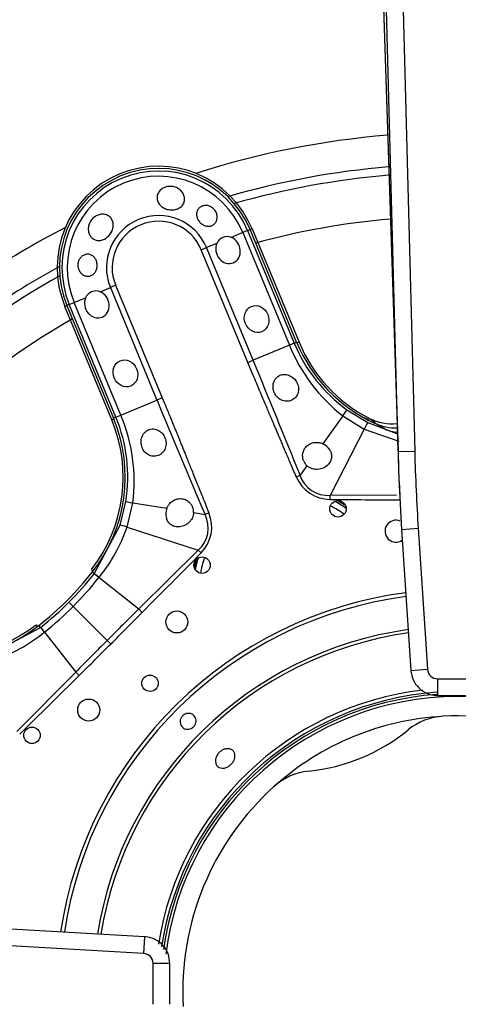
# Model space of a CAD drawing. Units: inches. Extents: x 0.3 to 91.3, y 0.2 to 69.4.
# Drawn here: x 51.6 to 53.2, y 51 to 54.5 of the extents above; entities that cross this region are included whole.
import ezdxf
from ezdxf.lldxf.tags import DXFTag

# ---------------------------------------------------------------- set-up
doc = ezdxf.new("R2010")
doc.units = ezdxf.units.IN
doc.header["$MEASUREMENT"] = 0
for name, color, linetype in [('700034-0', 7, 'Continuous'), ('700035-0', 7, 'Continuous'), ('700129-2', 7, 'Continuous'), ('700285-1', 7, 'Continuous'), ('__IFS-UTILITY01_', 7, 'Continuous'), ('Default', 7, 'Continuous')]:
    doc.layers.add(name, color=color, linetype=linetype)
tags = doc.linetypes.add('PHANTOM2', pattern=[1.25, 0.625, -0.125, 0.125, -0.125, 0.125, -0.125]).pattern_tags.tags
tags[14:15] = [DXFTag(74, 4), DXFTag(75, 0), DXFTag(340, '0'), DXFTag(46, 0.0), DXFTag(50, 0.0), DXFTag(44, 0.0), DXFTag(45, 0.0)]
tags[12:13] = [DXFTag(74, 4), DXFTag(75, 0), DXFTag(340, '0'), DXFTag(46, 0.0), DXFTag(50, 0.0), DXFTag(44, 0.0), DXFTag(45, 0.0)]
tags[10:11] = [DXFTag(74, 4), DXFTag(75, 0), DXFTag(340, '0'), DXFTag(46, 0.0), DXFTag(50, 0.0), DXFTag(44, 0.0), DXFTag(45, 0.0)]
tags[8:9] = [DXFTag(74, 4), DXFTag(75, 0), DXFTag(340, '0'), DXFTag(46, 0.0), DXFTag(50, 0.0), DXFTag(44, 0.0), DXFTag(45, 0.0)]
tags[6:7] = [DXFTag(74, 4), DXFTag(75, 0), DXFTag(340, '0'), DXFTag(46, 0.0), DXFTag(50, 0.0), DXFTag(44, 0.0), DXFTag(45, 0.0)]
tags[4:5] = [DXFTag(74, 4), DXFTag(75, 0), DXFTag(340, '0'), DXFTag(46, 0.0), DXFTag(50, 0.0), DXFTag(44, 0.0), DXFTag(45, 0.0)]

# ---------------------------------------------------------------- blocks, each defined once
blk = doc.blocks.new('SE1')
at = {"layer": '700034-0', "color": 7, "linetype": 'PHANTOM2'}
for p, q in [((52.4708, 53.7501), (52.4635, 53.7471)), ((51.7995, 53.4721), (51.8069, 53.4751)), ((52.6391, 53.344), (52.6317, 53.3409)), ((51.9678, 53.0659), (51.9752, 53.069)), ((52.8907, 53.071), (52.9126, 53.056)), ((51.895, 52.529), (51.9013, 52.524)), ((51.6971, 52.3311), (51.702, 52.3247))]:
    blk.add_line(p, q, dxfattribs=at)
at = {"layer": '700034-0', "color": 7, "linetype": 'Continuous'}
for p, q in [((52.4708, 53.7501), (52.6391, 53.344)), ((51.9678, 53.0659), (51.7995, 53.4721)), ((52.8907, 53.071), (52.892, 53.0704))]:
    blk.add_line(p, q, dxfattribs=at)
for centre, radius, start, end in [((52.1352, 53.6111), 0.3633, 22.5, 202.5), ((53.1364, 53.5499), 0.5383, 202.5, 242.8472), ((51.4705, 52.8599), 0.5383, 322.0599, 22.5), ((52.6075, 52.4708), 0.6579, 64.6169, 66.6554), ((52.9724, 53.2282), 0.1772, 242.9995, 275.8396), ((52.6075, 52.4708), 0.3484, 56.0419, 61.0644), ((52.6075, 52.4708), 0.3525, 56.5625, 59.6745), ((52.6075, 52.4708), 0.3525, 165.3256, 168.4374), ((52.6075, 52.4708), 0.3484, 163.9355, 169.8275), ((51.3661, 52.7555), 0.5383, 247.5, 307.9401), ((53.2102, 51.0159), 1.0576, 7.7503, 172.6876), ((53.2102, 51.0159), 0.9882, 93.1236, 131.8811), ((53.1674, 51.7863), 0.2166, 92.9355, 129.2601), ((53.2102, 51.0159), 0.9882, 41.8811, 93.1236), ((52.6075, 52.4708), 0.6678, 275.7066, 309.2885), ((52.6957, 51.5907), 0.2167, 95.7574, 132.0685), ((53.2102, 51.0159), 0.9882, 131.8811, 183.1237), ((53.2102, 51.0159), 0.9882, 221.874, 3.1238)]:
    blk.add_arc(centre, radius, start, end, dxfattribs=at)
at = {"layer": '700035-0', "color": 7, "linetype": 'PHANTOM2'}
for p, q in [((52.4375, 53.7363), (52.3962, 53.7192)), ((52.4549, 53.7435), (52.4375, 53.7363)), ((52.4375, 53.7363), (52.6046, 53.3328)), ((52.4549, 53.7435), (52.4635, 53.7471)), ((52.4549, 53.7435), (52.622, 53.34)), ((52.2886, 53.6747), (52.3076, 53.6825)), ((52.3444, 53.6977), (52.3076, 53.6825)), ((52.4748, 53.279), (52.3076, 53.6825)), ((52.4558, 53.2711), (52.2886, 53.6747)), ((51.926, 53.5245), (51.9628, 53.5397)), ((51.9817, 53.5475), (51.9628, 53.5397)), ((51.9628, 53.5397), (52.1299, 53.1361)), ((51.9817, 53.5475), (52.1489, 53.144)), ((51.8155, 53.4787), (51.8069, 53.4751)), ((51.8155, 53.4787), (51.8329, 53.4859)), ((51.9827, 53.0751), (51.8155, 53.4787)), ((51.8329, 53.4859), (51.8741, 53.503)), ((52, 53.0823), (51.8329, 53.4859)), ((52.6046, 53.3328), (52.4748, 53.279)), ((52.622, 53.34), (52.6046, 53.3328)), ((52.622, 53.34), (52.6306, 53.3435)), ((52.4558, 53.2711), (52.4748, 53.279)), ((52, 53.0823), (52.1299, 53.1361)), ((52.1489, 53.144), (52.1299, 53.1361)), ((51.9827, 53.0751), (52, 53.0823)), ((52.8105, 53.1013), (52.8854, 53.0554)), ((51.9827, 53.0751), (51.9741, 53.0716)), ((52.7962, 53.0794), (52.7241, 52.9796)), ((52.7962, 53.0794), (52.8725, 53.0324)), ((52.8854, 53.0554), (52.9916, 53.0155)), ((52.9496, 53.0307), (52.9103, 53.0533)), ((52.8725, 53.0324), (52.7505, 52.7944)), ((52.8725, 53.0324), (52.9973, 52.9888)), ((52.6672, 52.901), (52.6429, 52.8673)), ((52.6289, 52.8614), (52.6429, 52.8673)), ((51.9977, 52.6877), (52.0181, 52.7731)), ((52.023, 52.6806), (52.0437, 52.7677)), ((52.0437, 52.7677), (52.1653, 52.7482)), ((52.9891, 52.7955), (52.7505, 52.7944)), ((52.7505, 52.78), (52.7505, 52.7944)), ((52.2611, 52.7328), (52.3021, 52.7262)), ((52.3162, 52.7319), (52.3021, 52.7262)), ((51.9048, 52.5136), (51.9977, 52.6877)), ((52.023, 52.6806), (52.2775, 52.5985)), ((52.2775, 52.5985), (52.0646, 52.3875)), ((52.2878, 52.5884), (52.2775, 52.5985)), ((51.9048, 52.5136), (51.8976, 52.5192)), ((51.9045, 52.5133), (51.9048, 52.5136)), ((51.922, 52.5), (51.9222, 52.5003)), ((51.922, 52.5), (52.0646, 52.3875)), ((51.8143, 52.4118), (51.8294, 52.3967)), ((51.9514, 52.2746), (51.8294, 52.3967)), ((52.077, 52.3751), (52.0646, 52.3875)), ((51.5383, 52.2284), (51.7125, 52.3213)), ((51.7125, 52.3213), (51.7068, 52.3285)), ((51.7125, 52.3213), (51.7127, 52.3215)), ((51.7258, 52.3038), (51.7261, 52.304)), ((51.7261, 52.304), (51.8386, 52.1614)), ((51.9642, 52.2619), (51.9514, 52.2746)), ((51.8386, 52.1614), (51.6275, 51.9485)), ((51.8509, 52.149), (51.8386, 52.1614))]:
    blk.add_line(p, q, dxfattribs=at)
at = {"layer": '700035-0', "color": 7, "linetype": 'Continuous'}
for p, q in [((52.6306, 53.3435), (52.4635, 53.7471)), ((51.8069, 53.4751), (51.9741, 53.0716)), ((52.9103, 53.0533), (52.9127, 53.0522))]:
    blk.add_line(p, q, dxfattribs=at)
for centre, radius in [((52.7789, 52.7463), 0.0295), ((52.2915, 52.5444), 0.0295), ((52.2011, 52.3408), 0.0394), ((52.105, 52.1211), 0.0295), ((51.8852, 52.0249), 0.0394), ((51.6816, 51.9345), 0.0295)]:
    blk.add_circle(centre, radius, dxfattribs=at)
for centre, radius, start, end in [((52.1352, 53.6111), 0.3553, 22.5, 202.5), ((52.3809, 53.683), 0.0394, 67.0187, 157.9813), ((51.9106, 53.4882), 0.0394, 67.0188, 157.9812), ((53.1398, 53.5544), 0.5512, 202.5, 245.3887), ((51.4648, 52.8606), 0.5512, 321.7272, 22.5), ((52.9857, 53.2137), 0.1772, 245.6643, 271.6884), ((52.7003, 52.9271), 0.0577, 30.1008, 65.6209), ((52.7011, 52.9363), 0.049, 203.211, 226.2578), ((52.219, 52.7279), 0.0574, 159.307, 194.9713), ((52.2122, 52.7338), 0.049, 358.7422, 21.789), ((52.9868, 52.6662), 0.0394, 67.5, 304.5731), ((50.9935, 53.2325), 1.1516, 308.2728, 321.7272), ((51.3654, 52.7612), 0.5512, 247.5, 308.2728), ((53.2102, 51.0159), 1.0679, 94.117, 171.9096)]:
    blk.add_arc(centre, radius, start, end, dxfattribs=at)
at = {"layer": '700035-0', "color": 7, "linetype": 'PHANTOM2'}
for centre, radius, start, end in [((52.1352, 53.6111), 0.346, 22.5, 202.5), ((52.1352, 53.6111), 0.3272, 22.5, 202.5), ((52.1352, 53.6111), 0.1866, 22.5, 202.5), ((52.1352, 53.6111), 0.1661, 22.5, 202.5), ((53.1794, 53.5682), 0.6211, 202.2735, 231.9099), ((53.1384, 53.554), 0.5589, 202.511, 234.0846), ((-5.7844, 29.2471), 63.0211, 22.011855, 22.416113), ((101.889, 73.7929), 53.8764, 202.54508, 203.01795), ((51.4274, 52.8424), 0.6208, 353.0851, 22.7315), ((51.4662, 52.8613), 0.5589, 350.9161, 22.4883), ((52.744, 52.9019), 0.1077, 198.8783, 273.4827), ((53.3538, 130.4406), 77.6629, 269.554878, 269.739832), ((52.194, 52.6815), 0.1321, 315.2007, 22.401), ((52.2055, 52.6779), 0.108, 312.2016, 26.5197), ((51.4437, 52.8861), 0.6147, 321.1218, 340.4706), ((-3.9778, 107.99), 78.963, 315.225735, 315.443301), ((50.9959, 53.2301), 1.1573, 315.0002, 321.73), ((50.9291, 53.297), 1.2732, 314.9954, 321.2423), ((51.6311, 52.1371), 0.4651, 51.2804, 53.9855), ((53.2102, 51.0159), 1.442, 97.5108, 171.4658), ((50.9959, 53.2301), 1.1573, 308.27, 314.9998), ((53.2102, 51.0159), 1.4285, 97.5458, 171.4165), ((50.929, 53.2969), 1.2733, 308.7578, 315.0044), ((94.4725, 9.7506), 60.136, 134.84577, 134.998041), ((21.7288, 82.4938), 42.7568, 315.00325, 315.21749), ((52.1039, 52.6064), 0.4839, 216.0671, 218.667), ((53.2102, 51.0159), 1.3097, 97.885, 170.9371), ((51.34, 52.7823), 0.6147, 289.5293, 308.8783), ((94.4646, 9.7643), 60.1207, 135.00194, 135.154249), ((53.2102, 51.0159), 1.2978, 97.9223, 170.8845), ((21.5772, 82.6528), 42.9765, 314.78305, 314.9962), ((-2.8501, 107.2792), 77.6629, 314.554878, 314.776086), ((53.2102, 51.0159), 1.0886, 96.7694, 170.9867), ((53.2102, 51.0159), 1.0757, 94.1166, 171.397)]:
    blk.add_arc(centre, radius, start, end, dxfattribs=at)
at = {"layer": '700035-0', "color": 7, "linetype": 'Continuous'}
for centre in [(52.3846, 53.6739), (51.9144, 53.4792)]:
    blk.add_ellipse(centre, major_axis=(-0.0188, 0.0455), ratio=0.877809, start_param=0.707483, end_param=5.575702, dxfattribs=at)
for centre in [(52.4871, 53.4266), (52.0168, 53.2318)]:
    blk.add_ellipse(centre, major_axis=(0.0188, -0.0455), ratio=0.877809, dxfattribs=at)
at = {"layer": '700035-0', "color": 7, "linetype": 'PHANTOM2'}
for centre, major_axis, ratio, start_param, end_param in [((52.7874, 53.0695), (0.0231, 0.0319), 0.036519, 5.054697, 6.248255), ((52.8675, 53.0203), (0.0179, 0.0351), 0.029709, 0.034922, 1.233701), ((53.0101, 53.1971), (-0.0911, -0.1519), 0.983619, 0.194836, 0.440658), ((52.7539, 52.9177), (0.0646, 0.1224), 0.974535, 2.466907, 3.612464), ((52.057, 52.7669), (-0.0389, 0.0062), 0.036519, 0.03493, 1.228488), ((52.0351, 52.6755), (-0.0375, 0.0121), 0.029709, 5.049484, 6.248263), ((51.9356, 52.4892), (-0.0309, 0.0244), 0.010766, -1.113336, -0.034909), ((51.7368, 52.2904), (-0.0244, 0.0309), 0.010766, 0.034909, 1.113336)]:
    blk.add_ellipse(centre, major_axis=major_axis, ratio=ratio, start_param=start_param, end_param=end_param, dxfattribs=at)
at = {"layer": '700035-0', "color": 7, "linetype": 'Continuous'}
for points, knots in [([(52.1628, 53.9003), (52.168, 53.9018), (52.1737, 53.9024), (52.1792, 53.9022), (52.1847, 53.902), (52.1903, 53.901), (52.1955, 53.8992), (52.2008, 53.8973), (52.2058, 53.8947), (52.2101, 53.8914), (52.2145, 53.8881), (52.2183, 53.8842), (52.2213, 53.8798), (52.2242, 53.8756), (52.2264, 53.8708), (52.2276, 53.866), (52.2288, 53.8612), (52.2291, 53.8563), (52.2285, 53.8516), (52.2278, 53.847), (52.2263, 53.8426), (52.2239, 53.8386), (52.2216, 53.8346), (52.2184, 53.831), (52.2146, 53.828), (52.2108, 53.825), (52.2063, 53.8225), (52.2014, 53.8208), (52.1996, 53.8202), (52.1978, 53.8197), (52.196, 53.8193), (52.1908, 53.8181), (52.1852, 53.8176), (52.1796, 53.8179), (52.174, 53.8181), (52.1684, 53.8192), (52.1631, 53.8209), (52.1579, 53.8227), (52.153, 53.8251), (52.1486, 53.8281), (52.1444, 53.8311), (52.1406, 53.8347), (52.1377, 53.8386), (52.1348, 53.8426), (52.1326, 53.847), (52.1314, 53.8516), (52.1301, 53.8561), (52.1298, 53.861), (52.1304, 53.8656), (52.131, 53.8703), (52.1326, 53.875), (52.1349, 53.8792), (52.1373, 53.8835), (52.1406, 53.8874), (52.1445, 53.8907), (52.1484, 53.894), (52.153, 53.8967), (52.1579, 53.8987), (52.1595, 53.8993), (52.1612, 53.8998), (52.1628, 53.9003)], [0, 0, 0, 0, 0.053887, 0.053887, 0.053887, 0.107758, 0.107758, 0.107758, 0.161867, 0.161867, 0.161867, 0.216171, 0.216171, 0.216171, 0.270207, 0.270207, 0.270207, 0.32346, 0.32346, 0.32346, 0.375931, 0.375931, 0.375931, 0.428391, 0.428391, 0.428391, 0.481854, 0.481854, 0.481854, 0.500783, 0.500783, 0.500783, 0.555041, 0.555041, 0.555041, 0.609353, 0.609353, 0.609353, 0.662872, 0.662872, 0.662872, 0.715887, 0.715887, 0.715887, 0.769078, 0.769078, 0.769078, 0.822503, 0.822503, 0.822503, 0.876008, 0.876008, 0.876008, 0.92953, 0.92953, 0.92953, 0.983053, 0.983053, 0.983053, 1, 1, 1, 1]), ([(52.3399, 53.8128), (52.3422, 53.8089), (52.3438, 53.8046), (52.3447, 53.8003), (52.3456, 53.796), (52.3458, 53.7917), (52.3453, 53.7875), (52.3448, 53.7832), (52.3435, 53.7791), (52.3417, 53.7755), (52.3397, 53.7718), (52.3371, 53.7685), (52.334, 53.7659), (52.3309, 53.7633), (52.3273, 53.7614), (52.3235, 53.7603), (52.3197, 53.7592), (52.3157, 53.7588), (52.3116, 53.7591), (52.3077, 53.7595), (52.3036, 53.7605), (52.2998, 53.7621), (52.2959, 53.7638), (52.2922, 53.766), (52.2888, 53.7687), (52.2855, 53.7714), (52.2824, 53.7747), (52.2799, 53.7782), (52.2792, 53.7791), (52.2786, 53.78), (52.278, 53.7809), (52.2757, 53.7847), (52.274, 53.7887), (52.2729, 53.7928), (52.2718, 53.7969), (52.2715, 53.801), (52.2718, 53.805), (52.2722, 53.809), (52.2733, 53.8129), (52.275, 53.8164), (52.2768, 53.8199), (52.2792, 53.8231), (52.2822, 53.8257), (52.2853, 53.8283), (52.2889, 53.8305), (52.2928, 53.8318), (52.2967, 53.8332), (52.301, 53.8339), (52.3054, 53.8338), (52.3096, 53.8337), (52.3139, 53.8329), (52.318, 53.8314), (52.322, 53.8299), (52.3258, 53.8278), (52.3292, 53.8251), (52.3325, 53.8225), (52.3355, 53.8194), (52.3379, 53.816), (52.3386, 53.8149), (52.3393, 53.8139), (52.3399, 53.8128)], [0, 0, 0, 0, 0.054837, 0.054837, 0.054837, 0.109555, 0.109555, 0.109555, 0.166067, 0.166067, 0.166067, 0.223252, 0.223252, 0.223252, 0.278934, 0.278934, 0.278934, 0.332207, 0.332207, 0.332207, 0.383933, 0.383933, 0.383933, 0.435483, 0.435483, 0.435483, 0.487625, 0.487625, 0.487625, 0.50069, 0.50069, 0.50069, 0.554588, 0.554588, 0.554588, 0.608448, 0.608448, 0.608448, 0.662882, 0.662882, 0.662882, 0.718214, 0.718214, 0.718214, 0.774124, 0.774124, 0.774124, 0.829532, 0.829532, 0.829532, 0.883139, 0.883139, 0.883139, 0.934595, 0.934595, 0.934595, 0.984967, 0.984967, 0.984967, 1, 1, 1, 1]), ([(51.9111, 53.7961), (51.9158, 53.7987), (51.9209, 53.8006), (51.926, 53.8016), (51.9311, 53.8025), (51.9363, 53.8026), (51.9412, 53.8019), (51.9461, 53.8011), (51.9508, 53.7994), (51.9548, 53.797), (51.9589, 53.7946), (51.9625, 53.7914), (51.9654, 53.7876), (51.9682, 53.7838), (51.9703, 53.7794), (51.9716, 53.7747), (51.9728, 53.77), (51.9733, 53.7649), (51.9728, 53.7597), (51.9724, 53.7546), (51.9711, 53.7493), (51.9691, 53.7443), (51.9671, 53.7393), (51.9643, 53.7344), (51.9611, 53.7301), (51.9577, 53.7257), (51.9538, 53.7217), (51.9496, 53.7185), (51.9481, 53.7173), (51.9466, 53.7163), (51.945, 53.7153), (51.9404, 53.7125), (51.9355, 53.7103), (51.9305, 53.7092), (51.9256, 53.708), (51.9205, 53.7077), (51.9157, 53.7084), (51.9109, 53.709), (51.9063, 53.7107), (51.9022, 53.7131), (51.8983, 53.7155), (51.8947, 53.7188), (51.8918, 53.7226), (51.889, 53.7264), (51.8868, 53.7309), (51.8854, 53.7357), (51.8839, 53.7405), (51.8833, 53.7458), (51.8835, 53.751), (51.8837, 53.7564), (51.8848, 53.7618), (51.8867, 53.767), (51.8886, 53.7722), (51.8913, 53.7772), (51.8947, 53.7817), (51.8981, 53.7861), (51.9022, 53.7901), (51.9067, 53.7933), (51.9081, 53.7943), (51.9096, 53.7952), (51.9111, 53.7961)], [0, 0, 0, 0, 0.053573, 0.053573, 0.053573, 0.10715, 0.10715, 0.10715, 0.16068, 0.16068, 0.16068, 0.214205, 0.214205, 0.214205, 0.267722, 0.267722, 0.267722, 0.321199, 0.321199, 0.321199, 0.374502, 0.374502, 0.374502, 0.427535, 0.427535, 0.427535, 0.480739, 0.480739, 0.480739, 0.499199, 0.499199, 0.499199, 0.55391, 0.55391, 0.55391, 0.608665, 0.608665, 0.608665, 0.662676, 0.662676, 0.662676, 0.71541, 0.71541, 0.71541, 0.767758, 0.767758, 0.767758, 0.820673, 0.820673, 0.820673, 0.874436, 0.874436, 0.874436, 0.928693, 0.928693, 0.928693, 0.982915, 0.982915, 0.982915, 1, 1, 1, 1]), ([(51.8478, 53.609), (51.8467, 53.613), (51.8462, 53.6174), (51.8464, 53.6217), (51.8465, 53.6259), (51.8474, 53.6303), (51.8488, 53.6342), (51.8502, 53.6382), (51.8522, 53.6419), (51.8546, 53.645), (51.8571, 53.6483), (51.8601, 53.6511), (51.8633, 53.6532), (51.8666, 53.6555), (51.8703, 53.6571), (51.874, 53.658), (51.8779, 53.659), (51.8819, 53.6592), (51.8857, 53.6587), (51.8897, 53.6581), (51.8935, 53.6568), (51.897, 53.6547), (51.9005, 53.6527), (51.9037, 53.6499), (51.9063, 53.6466), (51.9089, 53.6433), (51.9111, 53.6394), (51.9126, 53.6353), (51.9132, 53.6336), (51.9137, 53.6319), (51.9141, 53.6301), (51.9151, 53.6259), (51.9155, 53.6214), (51.9153, 53.617), (51.9151, 53.6126), (51.9143, 53.6082), (51.9129, 53.6041), (51.9116, 53.6), (51.9096, 53.5962), (51.9073, 53.5929), (51.9049, 53.5897), (51.902, 53.5869), (51.8989, 53.5848), (51.8957, 53.5827), (51.8922, 53.5812), (51.8886, 53.5805), (51.8849, 53.5797), (51.8811, 53.5796), (51.8774, 53.5803), (51.8735, 53.5809), (51.8696, 53.5823), (51.8661, 53.5844), (51.8624, 53.5865), (51.859, 53.5894), (51.8562, 53.5928), (51.8533, 53.5962), (51.8509, 53.6003), (51.8492, 53.6047), (51.8487, 53.6061), (51.8482, 53.6075), (51.8478, 53.609)], [0, 0, 0, 0, 0.051258, 0.051258, 0.051258, 0.102588, 0.102588, 0.102588, 0.15303, 0.15303, 0.15303, 0.203896, 0.203896, 0.203896, 0.256511, 0.256511, 0.256511, 0.311138, 0.311138, 0.311138, 0.366952, 0.366952, 0.366952, 0.422706, 0.422706, 0.422706, 0.477637, 0.477637, 0.477637, 0.499326, 0.499326, 0.499326, 0.552192, 0.552192, 0.552192, 0.605092, 0.605092, 0.605092, 0.657484, 0.657484, 0.657484, 0.70918, 0.70918, 0.70918, 0.76073, 0.76073, 0.76073, 0.813324, 0.813324, 0.813324, 0.868021, 0.868021, 0.868021, 0.924743, 0.924743, 0.924743, 0.981871, 0.981871, 0.981871, 1, 1, 1, 1]), ([(52.5503, 53.163), (52.5492, 53.1658), (52.5471, 53.1714), (52.5453, 53.1835), (52.547, 53.1991), (52.5558, 53.2154), (52.5705, 53.2261), (52.5884, 53.2293), (52.6069, 53.2246), (52.6201, 53.2149), (52.6283, 53.205), (52.6311, 53.1997), (52.6325, 53.197)], [0, 0, 0, 0, 0.057082, 0.114188, 0.235615, 0.363029, 0.495654, 0.627651, 0.754559, 0.885276, 0.942583, 1, 1, 1, 1]), ([(52.6325, 53.197), (52.6336, 53.1941), (52.636, 53.1883), (52.638, 53.1762), (52.6365, 53.1612), (52.628, 53.1456), (52.6134, 53.1344), (52.5949, 53.1304), (52.5759, 53.1346), (52.5626, 53.1443), (52.5545, 53.1543), (52.5517, 53.1601), (52.5503, 53.163)], [0, 0, 0, 0, 0.059928, 0.120141, 0.236481, 0.354896, 0.484626, 0.621606, 0.75288, 0.877328, 0.939013, 1, 1, 1, 1]), ([(52.0763, 52.9667), (52.0755, 52.9696), (52.0737, 52.9753), (52.0724, 52.9881), (52.0744, 53.0005), (52.0795, 53.0119), (52.0848, 53.0194), (52.0919, 53.0257), (52.1023, 53.0314), (52.1172, 53.0339), (52.135, 53.0288), (52.1473, 53.0189), (52.1548, 53.009), (52.1573, 53.0035), (52.1585, 53.0007)], [0, 0, 0, 0, 0.057489, 0.114877, 0.245822, 0.296715, 0.372025, 0.437434, 0.502836, 0.634271, 0.761652, 0.884574, 0.942297, 1, 1, 1, 1]), ([(52.1585, 53.0007), (52.1596, 52.9978), (52.1616, 52.9918), (52.1631, 52.9791), (52.1606, 52.9629), (52.1503, 52.9464), (52.1344, 52.936), (52.1161, 52.9334), (52.0988, 52.9385), (52.0871, 52.9481), (52.08, 52.958), (52.0776, 52.9638), (52.0763, 52.9667)], [0, 0, 0, 0, 0.059678, 0.120095, 0.245035, 0.375679, 0.512405, 0.64423, 0.764516, 0.88034, 0.940307, 1, 1, 1, 1]), ([(52.6561, 52.917), (52.6555, 52.9184), (52.6544, 52.921), (52.6533, 52.9252), (52.6523, 52.9302), (52.6519, 52.936), (52.6524, 52.945), (52.6555, 52.9564), (52.6635, 52.9691), (52.6738, 52.9775), (52.6839, 52.982), (52.6919, 52.9841), (52.7, 52.9849), (52.7081, 52.9844), (52.7163, 52.9828), (52.7215, 52.9807), (52.7241, 52.9796)], [0, 0, 0, 0, 0.034266, 0.068374, 0.102588, 0.155783, 0.209201, 0.32027, 0.442642, 0.586598, 0.65718, 0.727217, 0.795348, 0.863163, 0.931588, 1, 1, 1, 1]), ([(52.7502, 52.956), (52.7508, 52.9549), (52.7519, 52.9527), (52.7534, 52.9492), (52.7545, 52.9456), (52.7556, 52.9409), (52.7562, 52.935), (52.7557, 52.9277), (52.7538, 52.9203), (52.7489, 52.9103), (52.7385, 52.8988), (52.724, 52.8912), (52.7107, 52.8881), (52.7005, 52.8875), (52.6906, 52.8887), (52.6826, 52.8911), (52.6762, 52.8942), (52.6714, 52.8972), (52.6686, 52.8997), (52.6672, 52.901)], [0, 0, 0, 0, 0.026388, 0.05263, 0.078977, 0.105687, 0.155859, 0.206662, 0.262754, 0.320562, 0.450544, 0.594679, 0.668088, 0.744058, 0.811657, 0.880325, 0.920971, 0.960688, 1, 1, 1, 1]), ([(52.1653, 52.7482), (52.1658, 52.7495), (52.1668, 52.7521), (52.1687, 52.7558), (52.1709, 52.7594), (52.1741, 52.7639), (52.1786, 52.769), (52.185, 52.7741), (52.192, 52.7783), (52.2024, 52.7822), (52.2156, 52.7836), (52.2303, 52.7802), (52.2405, 52.7744), (52.2472, 52.7684), (52.2514, 52.7634), (52.255, 52.7579), (52.2568, 52.754), (52.2577, 52.752)], [0, 0, 0, 0, 0.034383, 0.068541, 0.102707, 0.137102, 0.204993, 0.273227, 0.343315, 0.413977, 0.557777, 0.680034, 0.790992, 0.844365, 0.897534, 0.948734, 1, 1, 1, 1]), ([(52.2611, 52.7328), (52.2611, 52.7314), (52.2609, 52.7286), (52.2602, 52.7244), (52.2591, 52.7202), (52.257, 52.7145), (52.2533, 52.7075), (52.2471, 52.6997), (52.2395, 52.6929), (52.2278, 52.6857), (52.2123, 52.6808), (52.1968, 52.6815), (52.1862, 52.6853), (52.1797, 52.6891), (52.1742, 52.6939), (52.1696, 52.6995), (52.1659, 52.7059), (52.1643, 52.7106), (52.1635, 52.713)], [0, 0, 0, 0, 0.029474, 0.059101, 0.089108, 0.11971, 0.188373, 0.255987, 0.332032, 0.405401, 0.549556, 0.679557, 0.737366, 0.793474, 0.844261, 0.894434, 0.947425, 1, 1, 1, 1]), ([(52.2306, 52.0106), (52.2336, 52.0119), (52.2368, 52.0128), (52.24, 52.0132), (52.2432, 52.0135), (52.2465, 52.0133), (52.2496, 52.0126), (52.2527, 52.0118), (52.2556, 52.0106), (52.2582, 52.0088), (52.2608, 52.0071), (52.2631, 52.0049), (52.2649, 52.0024), (52.2668, 51.9999), (52.2681, 51.997), (52.269, 51.9939), (52.2698, 51.9909), (52.2702, 51.9877), (52.2699, 51.9845), (52.2697, 51.9812), (52.2689, 51.978), (52.2676, 51.975), (52.2664, 51.972), (52.2646, 51.9691), (52.2624, 51.9666), (52.2602, 51.9641), (52.2576, 51.962), (52.2548, 51.9603), (52.2539, 51.9598), (52.253, 51.9593), (52.252, 51.9588), (52.2491, 51.9575), (52.2459, 51.9566), (52.2427, 51.9562), (52.2395, 51.9559), (52.2362, 51.9561), (52.2331, 51.9568), (52.23, 51.9575), (52.2271, 51.9588), (52.2245, 51.9605), (52.2219, 51.9622), (52.2196, 51.9644), (52.2178, 51.967), (52.216, 51.9695), (52.2146, 51.9724), (52.2137, 51.9754), (52.2129, 51.9785), (52.2125, 51.9817), (52.2128, 51.9849), (52.213, 51.9881), (52.2138, 51.9914), (52.215, 51.9944), (52.2163, 51.9974), (52.2181, 52.0003), (52.2203, 52.0028), (52.2224, 52.0053), (52.2251, 52.0074), (52.2279, 52.0091), (52.2288, 52.0096), (52.2297, 52.0101), (52.2306, 52.0106)], [0, 0, 0, 0, 0.05371, 0.05371, 0.05371, 0.107419, 0.107419, 0.107419, 0.161129, 0.161129, 0.161129, 0.214838, 0.214838, 0.214838, 0.268546, 0.268546, 0.268546, 0.322254, 0.322254, 0.322254, 0.375964, 0.375964, 0.375964, 0.429674, 0.429674, 0.429674, 0.483382, 0.483382, 0.483382, 0.5, 0.5, 0.5, 0.55371, 0.55371, 0.55371, 0.607419, 0.607419, 0.607419, 0.661129, 0.661129, 0.661129, 0.714838, 0.714838, 0.714838, 0.768546, 0.768546, 0.768546, 0.822254, 0.822254, 0.822254, 0.875964, 0.875964, 0.875964, 0.929674, 0.929674, 0.929674, 0.983382, 0.983382, 0.983382, 1, 1, 1, 1]), ([(52.3624, 51.8804), (52.3661, 51.8827), (52.3701, 51.8844), (52.3741, 51.8854), (52.378, 51.8865), (52.382, 51.8868), (52.3858, 51.8866), (52.3895, 51.8863), (52.3931, 51.8853), (52.3962, 51.8838), (52.3993, 51.8823), (52.402, 51.8801), (52.4041, 51.8774), (52.4062, 51.8748), (52.4077, 51.8716), (52.4086, 51.8682), (52.4095, 51.8647), (52.4097, 51.8609), (52.4093, 51.8571), (52.4089, 51.8532), (52.4077, 51.8492), (52.406, 51.8454), (52.4043, 51.8415), (52.402, 51.8377), (52.3992, 51.8343), (52.3964, 51.8309), (52.3932, 51.8278), (52.3896, 51.8252), (52.3885, 51.8244), (52.3874, 51.8237), (52.3862, 51.8229), (52.3826, 51.8207), (52.3786, 51.8189), (52.3747, 51.8179), (52.3708, 51.8168), (52.3668, 51.8163), (52.3631, 51.8166), (52.3595, 51.8168), (52.3559, 51.8177), (52.3528, 51.8193), (52.3498, 51.8208), (52.3471, 51.823), (52.3449, 51.8256), (52.3428, 51.8283), (52.3412, 51.8315), (52.3403, 51.8349), (52.3394, 51.8384), (52.3392, 51.8422), (52.3396, 51.8461), (52.3399, 51.85), (52.341, 51.8541), (52.3427, 51.858), (52.3444, 51.8619), (52.3467, 51.8657), (52.3494, 51.8691), (52.3522, 51.8725), (52.3555, 51.8756), (52.359, 51.8782), (52.3601, 51.879), (52.3613, 51.8797), (52.3624, 51.8804)], [0, 0, 0, 0, 0.05371, 0.05371, 0.05371, 0.10742, 0.10742, 0.10742, 0.161133, 0.161133, 0.161133, 0.21484, 0.21484, 0.21484, 0.268537, 0.268537, 0.268537, 0.322236, 0.322236, 0.322236, 0.375947, 0.375947, 0.375947, 0.42966, 0.42966, 0.42966, 0.483362, 0.483362, 0.483362, 0.5, 0.5, 0.5, 0.55371, 0.55371, 0.55371, 0.60742, 0.60742, 0.60742, 0.661134, 0.661134, 0.661134, 0.71484, 0.71484, 0.71484, 0.768536, 0.768536, 0.768536, 0.822237, 0.822237, 0.822237, 0.875948, 0.875948, 0.875948, 0.92966, 0.92966, 0.92966, 0.983363, 0.983363, 0.983363, 1, 1, 1, 1])]:
    blk.add_open_spline(points, degree=3, knots=knots, dxfattribs=at)
at = {"layer": '700035-0', "color": 7, "linetype": 'PHANTOM2'}
for points in [[(52.6289, 52.8614), (52.6252, 52.8701), (52.6182, 52.8867), (52.6086, 52.9094), (52.5998, 52.9301), (52.5918, 52.949), (52.5844, 52.9663), (52.5776, 52.9822), (52.5714, 52.9969), (52.5655, 53.0107), (52.5598, 53.0241), (52.5538, 53.0384), (52.5473, 53.0536), (52.5403, 53.0701), (52.5327, 53.0879), (52.5245, 53.1072), (52.5156, 53.1283), (52.5059, 53.1512), (52.4954, 53.1763), (52.4836, 53.2042), (52.4706, 53.2353), (52.4609, 53.2588), (52.4558, 53.2711)], [(52.1489, 53.144), (52.152, 53.1365), (52.1579, 53.1221), (52.166, 53.1026), (52.1733, 53.0847), (52.18, 53.0684), (52.1861, 53.0534), (52.1917, 53.0397), (52.1969, 53.0269), (52.2018, 53.0149), (52.2066, 53.0032), (52.2116, 52.9907), (52.217, 52.9776), (52.2227, 52.9635), (52.2288, 52.9483), (52.2354, 52.9319), (52.2426, 52.9141), (52.2504, 52.8949), (52.2588, 52.8739), (52.268, 52.8512), (52.2781, 52.8261), (52.2893, 52.7983), (52.3018, 52.7673), (52.3112, 52.7441), (52.3162, 52.7319)]]:
    blk.add_open_spline(points, degree=3, dxfattribs=at)
at = {"layer": '700129-2', "color": 7, "linetype": 'PHANTOM2'}
for p, q in [((52.9941, 52.9515), (52.8997, 56.5558)), ((52.9595, 56.5558), (53.0538, 52.9531)), ((52.9207, 55.2019), (52.9941, 52.9515)), ((52.9941, 52.9515), (53.0538, 52.9531)), ((53.0065, 52.6726), (53.0664, 52.6765)), ((53.0664, 52.6765), (53.1001, 52.1714)), ((53.0402, 52.1674), (53.1001, 52.1714)), ((53.1363, 52.1375), (53.2841, 52.1375)), ((53.1363, 52.0775), (53.1363, 52.1375)), ((52.0853, 51.2124), (52.0818, 51.1525)), ((52.0818, 51.1525), (51.5826, 51.1814)), ((52.116, 50.9703), (52.116, 51.1163)), ((52.176, 51.1163), (52.116, 51.1163))]:
    blk.add_line(p, q, dxfattribs=at)
at = {"layer": '700129-2', "color": 7, "linetype": 'Continuous'}
for p, q in [((52.9203, 55.2012), (52.9953, 52.9035)), ((52.9972, 52.8556), (53.0065, 52.6726)), ((53.0065, 52.6726), (53.0402, 52.1674)), ((53.1363, 52.0775), (53.2841, 52.0775)), ((52.0853, 51.2124), (51.5861, 51.2413)), ((52.176, 50.9703), (52.176, 51.1163))]:
    blk.add_line(p, q, dxfattribs=at)
at = {"layer": '700129-2', "color": 7, "linetype": 'PHANTOM2'}
for centre, major_axis, ratio, start_param, end_param in [((53.0952, 52.9068), (0.0179, -0.5496), 0.181854, 4.624886, 4.712389), ((53.0952, 52.9068), (0.0178, -0.5452), 0.073328, 4.624886, 5.145924), ((53.1435, 52.1816), (0.0322, 0.0348), 0.8441, 2.467627, 3.80452), ((52.0719, 51.1089), (-0.0347, -0.0324), 0.842873, 2.474093, 3.817993)]:
    blk.add_ellipse(centre, major_axis=major_axis, ratio=ratio, start_param=start_param, end_param=end_param, dxfattribs=at)
at = {"layer": '700129-2', "color": 7, "linetype": 'Continuous'}
blk.add_ellipse((53.0952, 52.9068), major_axis=(0.0179, -0.5496), ratio=0.181854, start_param=4.712389, end_param=4.903358, dxfattribs=at)
for points, knots in [([(53.0402, 52.1674), (53.0422, 52.1546), (53.0461, 52.1331), (53.0672, 52.1031), (53.0964, 52.0833), (53.1223, 52.0777), (53.1347, 52.0775), (53.1363, 52.0775)], [0, 0, 0, 0, 0.245754, 0.480196, 0.727117, 0.971522, 1, 1, 1, 1]), ([(52.176, 51.1163), (52.1748, 51.1294), (52.1723, 51.1511), (52.1532, 51.1824), (52.1253, 51.204), (52.0996, 51.2113), (52.087, 51.2123), (52.0853, 51.2124)], [0, 0, 0, 0, 0.245965, 0.478846, 0.723911, 0.967637, 1, 1, 1, 1])]:
    blk.add_open_spline(points, degree=3, knots=knots, dxfattribs=at)
at = {"layer": '700285-1', "color": 7, "linetype": 'PHANTOM2'}
for radius, start, end in [(3.0796, 94.7208, 107.7877), (2.9663, 94.8298, 106.1801), (2.9364, 94.86, 105.8853), (3.0796, 117.2193, 130.8025), (2.7796, 95.0289, 105.1595), (2.9663, 118.827, 130.7072), (2.9364, 119.1218, 130.6808), (2.7796, 119.8477, 130.5332)]:
    blk.add_arc((53.2102, 51.0163), radius, start, end, dxfattribs=at)
at = {"layer": '__IFS-UTILITY01_', "color": 7, "linetype": 'Continuous'}
for radius, start, end in [(0.3469, 54.6189, 62.7391), (0.3256, 53.5621, 63.7959), (0.3469, 162.2998, 169.3859), (0.3256, 161.0533, 171.0376)]:
    blk.add_arc((52.6075, 52.4647), radius, start, end, dxfattribs=at)

msp = doc.modelspace()

# ---------------------------------------------------------------- block references
at = {"layer": 'Default'}
msp.add_blockref('SE1', (0, 0), dxfattribs=at)

doc.saveas('drawing.dxf')
